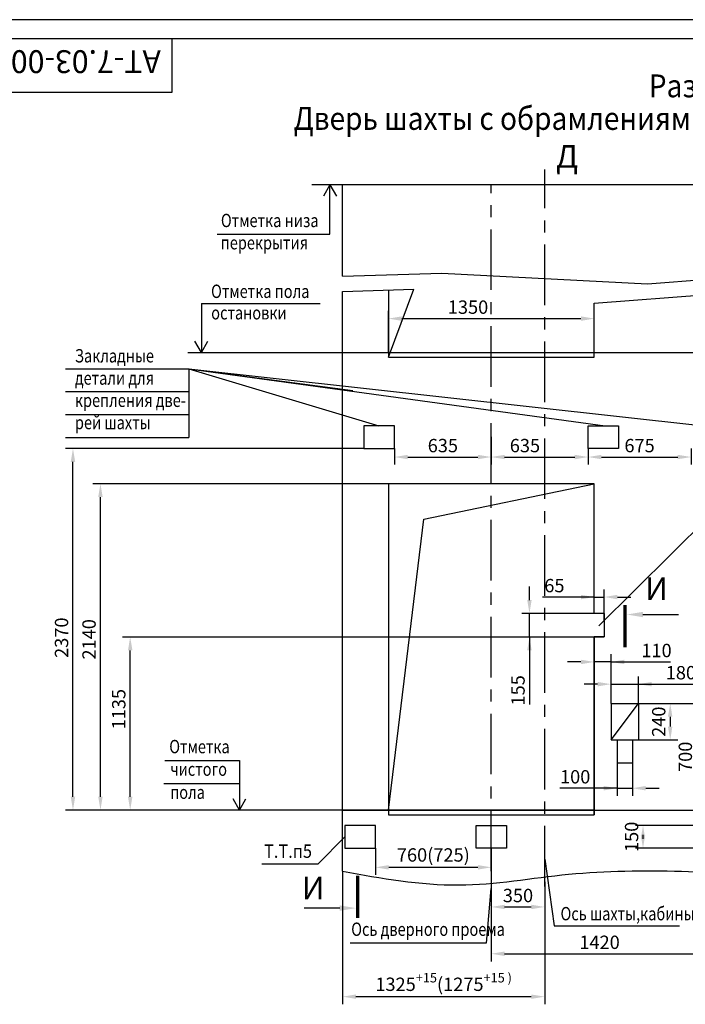
# Model space of a CAD drawing. Extents: x 0 to 1782, y 0 to 420.
# Drawn here: x 1238 to 1413, y 162 to 420 of the extents above; entities that cross this region are included whole.
import ezdxf
from ezdxf.enums import TextEntityAlignment as Align

# ---------------------------------------------------------------- set-up
doc = ezdxf.new("R2010")
doc.units = 0
doc.header["$LTSCALE"] = 0.5
doc.header["$MEASUREMENT"] = 0
doc.linetypes.add('CENTER', pattern=[50.8, 31.75, -6.35, 6.35, -6.35])
doc.layers.get('0').update_dxf_attribs({"linetype": 'CONTINUOUS'})
doc.layers.get('DEFPOINTS').update_dxf_attribs({"linetype": 'CONTINUOUS'})
for name, color, linetype in [('1', 8, 'CONTINUOUS'), ('ASM', 7, 'CONTINUOUS'), ('BORDER', 7, 'CONTINUOUS')]:
    doc.layers.add(name, color=color, linetype=linetype)
doc.layers.add('ЕСКД_РАЗМЕРЫ', color=152, linetype='CONTINUOUS', lineweight=25)
doc.styles.add('GOST', font='GOST_A (SAPR LM)_0.ttf')
doc.styles.get("Standard").update_dxf_attribs({"font": 'GOST_A (SAPR LM).ttf', "width": 0.9})
doc.dimstyles.get("Standard").update_dxf_attribs({"dimtxt": 3.5, "dimasz": 3.5, "dimexe": 2, "dimexo": 0, "dimgap": 1.25, "dimtad": 1, "dimdec": 3, "dimlfac": 20, "dimdsep": 46, "dimtxsty": 'GOST', "dimcen": 3.5, "dimclrd": 3, "dimclre": 1, "dimclrt": 3, "dimadec": 0, "dimazin": 0, "dimtfac": 1, "dimtdec": 3, "dimtmove": 0, "dimatfit": 0, "dimfxl": 1, "dimtolj": 1, "dimarcsym": 0})

# ---------------------------------------------------------------- blocks, each defined once
blk = doc.blocks.new('A2_G_2')
at = {"color": 7, "linetype": 'Continuous'}
for p, q in [((90, 401), (90, 415)), ((20, 401), (90, 401))]:
    blk.add_line(p, q, dxfattribs=at)
at = {"layer": 'BORDER', "color": 1, "linetype": 'Continuous'}
blk.add_line((594, 420), (0, 420), dxfattribs=at)
at = {"layer": 'BORDER', "color": 8, "linetype": 'Continuous'}
blk.add_line((589, 415), (20, 415), dxfattribs=at)
at = {"color": 5, "linetype": 'Continuous', "style": 'GOST', "width": 2.018018}
blk.add_attdef('NOMER_V', text='', height=6, rotation=180, dxfattribs=at).set_placement((87, 412), (23, 412), align=Align.FIT)
at = {"color": 3, "linetype": 'Continuous', "style": 'GOST'}
blk.add_attdef('LIST', text='', height=3.5, dxfattribs=at).set_placement((584.44, 6.99), align=Align.CENTER)
at = {"layer": 'ASM', "color": 5, "linetype": 'Continuous', "style": 'GOST'}
blk.add_attdef('NOMER_N', text='', height=6, dxfattribs=at).set_placement((524, 9), align=Align.CENTER)
blk = doc.blocks.new('*D357')
at = {"layer": 'DEFPOINTS', "color": 0, "linetype": 'Continuous'}
for p in [(1331.28, 202.74), (1361.68, 202.74), (1331.28, 197.74)]:
    blk.add_point(p, dxfattribs=at)
at = {"layer": 'ЕСКД_РАЗМЕРЫ', "color": 1, "lineweight": -2}
for p, q in [((1331.28, 202.74), (1331.28, 195.74)), ((1361.68, 202.74), (1361.68, 195.74))]:
    blk.add_line(p, q, dxfattribs=at)
at = {"layer": 'ЕСКД_РАЗМЕРЫ', "color": 3, "lineweight": -2}
blk.add_line((1358.18, 197.74), (1334.78, 197.74), dxfattribs=at)
at = {"layer": 'ЕСКД_РАЗМЕРЫ', "color": 3, "linetype": 'Continuous'}
for points in [[(1334.78, 198.33), (1334.78, 197.16), (1331.28, 197.74)], [(1358.18, 197.16), (1358.18, 198.33), (1361.68, 197.74)]]:
    blk.add_solid(points, dxfattribs=at)
at = {"layer": 'ЕСКД_РАЗМЕРЫ', "color": 3, "linetype": 'Continuous', "insert": (1346.48, 200.99), "char_height": 3.5, "attachment_point": 5, "style": 'GOST'}
blk.add_mtext('\\A1;760(725)', dxfattribs=at)
blk = doc.blocks.new('*D358')
at = {"layer": 'DEFPOINTS', "color": 0, "linetype": 'Continuous'}
for p in [(1418.48, 202.74), (1361.68, 197.08), (1418.48, 175.09)]:
    blk.add_point(p, dxfattribs=at)
at = {"layer": 'ЕСКД_РАЗМЕРЫ', "color": 1, "lineweight": -2}
for p, q in [((1418.48, 202.74), (1418.48, 173.09)), ((1361.68, 197.08), (1361.68, 173.09))]:
    blk.add_line(p, q, dxfattribs=at)
at = {"layer": 'ЕСКД_РАЗМЕРЫ', "color": 3, "lineweight": -2}
blk.add_line((1365.18, 175.09), (1414.98, 175.09), dxfattribs=at)
at = {"layer": 'ЕСКД_РАЗМЕРЫ', "color": 3, "linetype": 'Continuous'}
for points in [[(1365.18, 175.67), (1365.18, 174.5), (1361.68, 175.09)], [(1414.98, 174.5), (1414.98, 175.67), (1418.48, 175.09)]]:
    blk.add_solid(points, dxfattribs=at)
at = {"layer": 'ЕСКД_РАЗМЕРЫ', "color": 3, "linetype": 'Continuous', "insert": (1390.08, 178.09), "char_height": 3.5, "attachment_point": 5, "style": 'GOST'}
blk.add_mtext('\\A1;1420', dxfattribs=at)
blk = doc.blocks.new('*D364')
at = {"layer": 'DEFPOINTS', "color": 0, "linetype": 'Continuous'}
for p in [(1400.28, 245.77), (1393.08, 240.74), (1400.28, 240.74)]:
    blk.add_point(p, dxfattribs=at)
at = {"layer": 'ЕСКД_РАЗМЕРЫ', "color": 3, "lineweight": -2}
for p, q in [((1389.58, 245.77), (1386.08, 245.77)), ((1393.08, 245.77), (1400.28, 245.77)), ((1400.28, 245.77), (1415.41, 245.77)), ((1403.78, 245.77), (1407.28, 245.77))]:
    blk.add_line(p, q, dxfattribs=at)
at = {"layer": 'ЕСКД_РАЗМЕРЫ', "color": 1, "lineweight": -2}
for p, q in [((1393.08, 240.74), (1393.08, 247.77)), ((1400.28, 240.74), (1400.28, 247.77))]:
    blk.add_line(p, q, dxfattribs=at)
at = {"layer": 'ЕСКД_РАЗМЕРЫ', "color": 3, "linetype": 'Continuous'}
for points in [[(1389.58, 245.19), (1389.58, 246.36), (1393.08, 245.77)], [(1403.78, 246.36), (1403.78, 245.19), (1400.28, 245.77)]]:
    blk.add_solid(points, dxfattribs=at)
at = {"layer": 'ЕСКД_РАЗМЕРЫ', "color": 3, "linetype": 'Continuous', "insert": (1411.41, 248.78), "char_height": 3.5, "attachment_point": 5, "style": 'GOST'}
blk.add_mtext('\\A1;180', dxfattribs=at)
blk = doc.blocks.new('*D365')
at = {"layer": 'DEFPOINTS', "color": 0, "linetype": 'Continuous'}
for p in [(1388.68, 251.6), (1388.68, 240.86), (1393.08, 240.74)]:
    blk.add_point(p, dxfattribs=at)
at = {"layer": 'ЕСКД_РАЗМЕРЫ', "color": 1, "lineweight": -2}
for p, q in [((1388.68, 240.86), (1388.68, 253.6)), ((1393.08, 240.74), (1393.08, 253.6))]:
    blk.add_line(p, q, dxfattribs=at)
at = {"layer": 'ЕСКД_РАЗМЕРЫ', "color": 3, "lineweight": -2}
for p, q in [((1385.18, 251.6), (1381.68, 251.6)), ((1393.08, 251.6), (1388.68, 251.6)), ((1393.08, 251.6), (1408.65, 251.6)), ((1396.58, 251.6), (1400.08, 251.6))]:
    blk.add_line(p, q, dxfattribs=at)
at = {"layer": 'ЕСКД_РАЗМЕРЫ', "color": 3, "linetype": 'Continuous'}
for points in [[(1385.18, 251.01), (1385.18, 252.18), (1388.68, 251.6)], [(1396.58, 252.18), (1396.58, 251.01), (1393.08, 251.6)]]:
    blk.add_solid(points, dxfattribs=at)
at = {"layer": 'ЕСКД_РАЗМЕРЫ', "color": 3, "linetype": 'Continuous', "insert": (1405.02, 254.6), "char_height": 3.5, "attachment_point": 5, "style": 'GOST'}
blk.add_mtext('\\A1;110', dxfattribs=at)
blk = doc.blocks.new('*D366')
at = {"layer": 'DEFPOINTS', "color": 0, "linetype": 'Continuous'}
for p in [(1400.28, 240.74), (1400.28, 231.14), (1408.61, 231.14)]:
    blk.add_point(p, dxfattribs=at)
at = {"layer": 'ЕСКД_РАЗМЕРЫ', "color": 1, "lineweight": -2}
for p, q in [((1400.28, 240.74), (1410.61, 240.74)), ((1400.28, 231.14), (1410.61, 231.14))]:
    blk.add_line(p, q, dxfattribs=at)
at = {"layer": 'ЕСКД_РАЗМЕРЫ', "color": 3, "lineweight": -2}
blk.add_line((1408.61, 237.24), (1408.61, 234.64), dxfattribs=at)
at = {"layer": 'ЕСКД_РАЗМЕРЫ', "color": 3, "linetype": 'Continuous'}
for points in [[(1409.19, 237.24), (1408.02, 237.24), (1408.61, 240.74)], [(1408.02, 234.64), (1409.19, 234.64), (1408.61, 231.14)]]:
    blk.add_solid(points, dxfattribs=at)
at = {"layer": 'ЕСКД_РАЗМЕРЫ', "color": 3, "linetype": 'Continuous', "insert": (1405.6, 235.93), "char_height": 3.5, "attachment_point": 5, "rotation": 90, "style": 'GOST'}
blk.add_mtext('\\A1;240', dxfattribs=at)
blk = doc.blocks.new('*D367')
at = {"layer": 'DEFPOINTS', "color": 0, "linetype": 'Continuous'}
for p in [(1400.28, 240.74), (1415.58, 240.74), (1376.65, 212.74)]:
    blk.add_point(p, dxfattribs=at)
at = {"layer": 'ЕСКД_РАЗМЕРЫ', "color": 1, "lineweight": -2}
for p, q in [((1400.28, 240.74), (1417.58, 240.74)), ((1376.65, 212.74), (1417.58, 212.74))]:
    blk.add_line(p, q, dxfattribs=at)
at = {"layer": 'ЕСКД_РАЗМЕРЫ', "color": 3, "lineweight": -2}
blk.add_line((1415.58, 216.24), (1415.58, 237.24), dxfattribs=at)
at = {"layer": 'ЕСКД_РАЗМЕРЫ', "color": 3, "linetype": 'Continuous'}
for points in [[(1416.16, 237.24), (1414.99, 237.24), (1415.58, 240.74)], [(1414.99, 216.24), (1416.16, 216.24), (1415.58, 212.74)]]:
    blk.add_solid(points, dxfattribs=at)
at = {"layer": 'ЕСКД_РАЗМЕРЫ', "color": 3, "linetype": 'Continuous', "insert": (1412.58, 226.73), "char_height": 3.5, "attachment_point": 5, "rotation": 90, "style": 'GOST'}
blk.add_mtext('\\A1;700', dxfattribs=at)
blk = doc.blocks.new('*D369')
at = {"layer": 'DEFPOINTS', "color": 0, "linetype": 'Continuous'}
for p in [(1418.48, 208.74), (1401.48, 202.74), (1418.48, 202.74)]:
    blk.add_point(p, dxfattribs=at)
at = {"layer": 'ЕСКД_РАЗМЕРЫ', "color": 1, "lineweight": -2}
for p, q in [((1418.48, 208.74), (1399.48, 208.74)), ((1418.48, 202.74), (1399.48, 202.74))]:
    blk.add_line(p, q, dxfattribs=at)
at = {"layer": 'ЕСКД_РАЗМЕРЫ', "color": 3, "lineweight": -2}
blk.add_line((1401.48, 205.24), (1401.48, 206.24), dxfattribs=at)
at = {"layer": 'ЕСКД_РАЗМЕРЫ', "color": 3, "linetype": 'Continuous'}
for points in [[(1402.06, 205.24), (1400.89, 205.24), (1401.48, 208.74)], [(1400.89, 206.24), (1402.06, 206.24), (1401.48, 202.74)]]:
    blk.add_solid(points, dxfattribs=at)
at = {"layer": 'ЕСКД_РАЗМЕРЫ', "color": 3, "linetype": 'Continuous', "insert": (1398.48, 205.74), "char_height": 3.5, "attachment_point": 5, "rotation": 90, "style": 'GOST'}
blk.add_mtext('\\A1;150', dxfattribs=at)
blk = doc.blocks.new('*D374')
at = {"layer": 'DEFPOINTS', "color": 0, "linetype": 'Continuous'}
for p in [(1361.68, 197.74), (1375.68, 193.94), (1375.68, 187.36)]:
    blk.add_point(p, dxfattribs=at)
at = {"layer": 'ЕСКД_РАЗМЕРЫ', "color": 1, "lineweight": -2}
for p, q in [((1361.68, 197.74), (1361.68, 185.36)), ((1375.68, 193.94), (1375.68, 185.36))]:
    blk.add_line(p, q, dxfattribs=at)
at = {"layer": 'ЕСКД_РАЗМЕРЫ', "color": 3, "lineweight": -2}
blk.add_line((1365.18, 187.36), (1372.18, 187.36), dxfattribs=at)
at = {"layer": 'ЕСКД_РАЗМЕРЫ', "color": 3, "linetype": 'Continuous'}
for points in [[(1365.18, 187.94), (1365.18, 186.78), (1361.68, 187.36)], [(1372.18, 186.78), (1372.18, 187.94), (1375.68, 187.36)]]:
    blk.add_solid(points, dxfattribs=at)
at = {"layer": 'ЕСКД_РАЗМЕРЫ', "color": 3, "linetype": 'Continuous', "insert": (1368.68, 190.36), "char_height": 3.5, "attachment_point": 5, "style": 'GOST'}
blk.add_mtext('\\A1;350', dxfattribs=at)
blk = doc.blocks.new('*D375')
at = {"layer": 'DEFPOINTS', "color": 0, "linetype": 'Continuous'}
for p in [(1322.68, 196.74), (1375.68, 187.36), (1322.68, 163.83)]:
    blk.add_point(p, dxfattribs=at)
at = {"layer": 'ЕСКД_РАЗМЕРЫ', "color": 1, "lineweight": -2}
for p, q in [((1322.68, 196.74), (1322.68, 161.83)), ((1375.68, 187.36), (1375.68, 161.83))]:
    blk.add_line(p, q, dxfattribs=at)
at = {"layer": 'ЕСКД_РАЗМЕРЫ', "color": 3, "lineweight": -2}
blk.add_line((1372.18, 163.83), (1326.18, 163.83), dxfattribs=at)
at = {"layer": 'ЕСКД_РАЗМЕРЫ', "color": 3, "linetype": 'Continuous'}
for points in [[(1326.18, 164.41), (1326.18, 163.25), (1322.68, 163.83)], [(1372.18, 163.25), (1372.18, 164.41), (1375.68, 163.83)]]:
    blk.add_solid(points, dxfattribs=at)
at = {"layer": 'ЕСКД_РАЗМЕРЫ', "color": 3, "linetype": 'Continuous', "insert": (1349.18, 167.08), "char_height": 3.5, "attachment_point": 5, "style": 'GOST'}
blk.add_mtext('\\A1;\\A1;1325{\\H0.7x;\\S+15^ ;}\\A1;(1275{\\H0.7x;\\S+15 )^ ;}', dxfattribs=at)
blk = doc.blocks.new('*D377')
at = {"layer": 'DEFPOINTS', "color": 0, "linetype": 'Continuous'}
for p in [(1361.68, 310.61), (1336.28, 307.54), (1361.68, 305.33)]:
    blk.add_point(p, dxfattribs=at)
at = {"layer": 'ЕСКД_РАЗМЕРЫ', "color": 1, "lineweight": -2}
for p, q in [((1361.68, 310.61), (1361.68, 303.33)), ((1336.28, 307.54), (1336.28, 303.33))]:
    blk.add_line(p, q, dxfattribs=at)
at = {"layer": 'ЕСКД_РАЗМЕРЫ', "color": 3, "lineweight": -2}
blk.add_line((1339.78, 305.33), (1358.18, 305.33), dxfattribs=at)
at = {"layer": 'ЕСКД_РАЗМЕРЫ', "color": 3, "linetype": 'Continuous'}
for points in [[(1339.78, 305.91), (1339.78, 304.75), (1336.28, 305.33)], [(1358.18, 304.75), (1358.18, 305.91), (1361.68, 305.33)]]:
    blk.add_solid(points, dxfattribs=at)
at = {"layer": 'ЕСКД_РАЗМЕРЫ', "color": 3, "linetype": 'Continuous', "insert": (1348.98, 308.33), "char_height": 3.5, "attachment_point": 5, "style": 'GOST'}
blk.add_mtext('\\A1;635', dxfattribs=at)
blk = doc.blocks.new('*D378')
at = {"layer": 'DEFPOINTS', "color": 0, "linetype": 'Continuous'}
for p in [(1361.68, 310.61), (1387.08, 307.54), (1387.08, 305.33)]:
    blk.add_point(p, dxfattribs=at)
at = {"layer": 'ЕСКД_РАЗМЕРЫ', "color": 1, "lineweight": -2}
for p, q in [((1361.68, 310.61), (1361.68, 303.33)), ((1387.08, 307.54), (1387.08, 303.33))]:
    blk.add_line(p, q, dxfattribs=at)
at = {"layer": 'ЕСКД_РАЗМЕРЫ', "color": 3, "lineweight": -2}
blk.add_line((1365.18, 305.33), (1383.58, 305.33), dxfattribs=at)
at = {"layer": 'ЕСКД_РАЗМЕРЫ', "color": 3, "linetype": 'Continuous'}
for points in [[(1365.18, 305.91), (1365.18, 304.75), (1361.68, 305.33)], [(1383.58, 304.75), (1383.58, 305.91), (1387.08, 305.33)]]:
    blk.add_solid(points, dxfattribs=at)
at = {"layer": 'ЕСКД_РАЗМЕРЫ', "color": 3, "linetype": 'Continuous', "insert": (1370.51, 308.33), "char_height": 3.5, "attachment_point": 5, "style": 'GOST'}
blk.add_mtext('\\A1;635', dxfattribs=at)
blk = doc.blocks.new('*D379')
at = {"layer": 'DEFPOINTS', "color": 0, "linetype": 'Continuous'}
for p in [(1387.08, 307.54), (1414.08, 307.54), (1414.08, 305.33)]:
    blk.add_point(p, dxfattribs=at)
at = {"layer": 'ЕСКД_РАЗМЕРЫ', "color": 1, "lineweight": -2}
for p, q in [((1387.08, 307.54), (1387.08, 303.33)), ((1414.08, 307.54), (1414.08, 303.33))]:
    blk.add_line(p, q, dxfattribs=at)
at = {"layer": 'ЕСКД_РАЗМЕРЫ', "color": 3, "lineweight": -2}
blk.add_line((1390.58, 305.33), (1410.58, 305.33), dxfattribs=at)
at = {"layer": 'ЕСКД_РАЗМЕРЫ', "color": 3, "linetype": 'Continuous'}
for points in [[(1390.58, 305.91), (1390.58, 304.75), (1387.08, 305.33)], [(1410.58, 304.75), (1410.58, 305.91), (1414.08, 305.33)]]:
    blk.add_solid(points, dxfattribs=at)
at = {"layer": 'ЕСКД_РАЗМЕРЫ', "color": 3, "linetype": 'Continuous', "insert": (1400.58, 308.33), "char_height": 3.5, "attachment_point": 5, "style": 'GOST'}
blk.add_mtext('\\A1;675', dxfattribs=at)
blk = doc.blocks.new('*D380')
at = {"layer": 'DEFPOINTS', "color": 0, "linetype": 'Continuous'}
for p in [(1251.95, 307.54), (1328.28, 307.54), (1322.68, 212.74)]:
    blk.add_point(p, dxfattribs=at)
at = {"layer": 'ЕСКД_РАЗМЕРЫ', "color": 1, "lineweight": -2}
for p, q in [((1328.28, 307.54), (1249.95, 307.54)), ((1322.68, 212.74), (1249.95, 212.74))]:
    blk.add_line(p, q, dxfattribs=at)
at = {"layer": 'ЕСКД_РАЗМЕРЫ', "color": 3, "lineweight": -2}
blk.add_line((1251.95, 216.24), (1251.95, 304.04), dxfattribs=at)
at = {"layer": 'ЕСКД_РАЗМЕРЫ', "color": 3, "linetype": 'Continuous'}
for points in [[(1252.54, 304.04), (1251.37, 304.04), (1251.95, 307.54)], [(1251.37, 216.24), (1252.54, 216.24), (1251.95, 212.74)]]:
    blk.add_solid(points, dxfattribs=at)
at = {"layer": 'ЕСКД_РАЗМЕРЫ', "color": 3, "linetype": 'Continuous', "insert": (1248.95, 257.96), "char_height": 3.5, "attachment_point": 5, "rotation": 90, "style": 'GOST'}
blk.add_mtext('\\A1;2370', dxfattribs=at)
blk = doc.blocks.new('*D381')
at = {"layer": 'DEFPOINTS', "color": 0, "linetype": 'Continuous'}
for p in [(1259.16, 298.34), (1388.68, 298.34), (1388.68, 212.74)]:
    blk.add_point(p, dxfattribs=at)
at = {"layer": 'ЕСКД_РАЗМЕРЫ', "color": 1, "lineweight": -2}
for p, q in [((1388.68, 298.34), (1257.16, 298.34)), ((1388.68, 212.74), (1257.16, 212.74))]:
    blk.add_line(p, q, dxfattribs=at)
at = {"layer": 'ЕСКД_РАЗМЕРЫ', "color": 3, "lineweight": -2}
blk.add_line((1259.16, 216.24), (1259.16, 294.84), dxfattribs=at)
at = {"layer": 'ЕСКД_РАЗМЕРЫ', "color": 3, "linetype": 'Continuous'}
for points in [[(1259.74, 294.84), (1258.58, 294.84), (1259.16, 298.34)], [(1258.58, 216.24), (1259.74, 216.24), (1259.16, 212.74)]]:
    blk.add_solid(points, dxfattribs=at)
at = {"layer": 'ЕСКД_РАЗМЕРЫ', "color": 3, "linetype": 'Continuous', "insert": (1256.16, 257.53), "char_height": 3.5, "attachment_point": 5, "rotation": 90, "style": 'GOST'}
blk.add_mtext('\\A1;2140', dxfattribs=at)
blk = doc.blocks.new('*D382')
at = {"layer": 'DEFPOINTS', "color": 0, "linetype": 'Continuous'}
for p in [(1388.68, 341.62), (1334.68, 332.74), (1388.68, 332.74)]:
    blk.add_point(p, dxfattribs=at)
at = {"layer": 'ЕСКД_РАЗМЕРЫ', "color": 1, "lineweight": -2}
for p, q in [((1334.68, 332.74), (1334.68, 343.62)), ((1388.68, 332.74), (1388.68, 343.62))]:
    blk.add_line(p, q, dxfattribs=at)
at = {"layer": 'ЕСКД_РАЗМЕРЫ', "color": 3, "lineweight": -2}
blk.add_line((1338.18, 341.62), (1385.18, 341.62), dxfattribs=at)
at = {"layer": 'ЕСКД_РАЗМЕРЫ', "color": 3, "linetype": 'Continuous'}
for points in [[(1338.18, 342.21), (1338.18, 341.04), (1334.68, 341.62)], [(1385.18, 341.04), (1385.18, 342.21), (1388.68, 341.62)]]:
    blk.add_solid(points, dxfattribs=at)
at = {"layer": 'ЕСКД_РАЗМЕРЫ', "color": 3, "linetype": 'Continuous', "insert": (1355.58, 344.63), "char_height": 3.5, "attachment_point": 5, "style": 'GOST'}
blk.add_mtext('\\A1;1350', dxfattribs=at)
blk = doc.blocks.new('*D384')
at = {"layer": 'DEFPOINTS', "color": 0, "linetype": 'Continuous'}
for p in [(1266.96, 258.14), (1388.68, 258.14), (1322.68, 212.74)]:
    blk.add_point(p, dxfattribs=at)
at = {"layer": 'ЕСКД_РАЗМЕРЫ', "color": 1, "lineweight": -2}
for p, q in [((1388.68, 258.14), (1264.96, 258.14)), ((1322.68, 212.74), (1264.96, 212.74))]:
    blk.add_line(p, q, dxfattribs=at)
at = {"layer": 'ЕСКД_РАЗМЕРЫ', "color": 3, "lineweight": -2}
blk.add_line((1266.96, 216.24), (1266.96, 254.64), dxfattribs=at)
at = {"layer": 'ЕСКД_РАЗМЕРЫ', "color": 3, "linetype": 'Continuous'}
for points in [[(1267.55, 254.64), (1266.38, 254.64), (1266.96, 258.14)], [(1266.38, 216.24), (1267.55, 216.24), (1266.96, 212.74)]]:
    blk.add_solid(points, dxfattribs=at)
at = {"layer": 'ЕСКД_РАЗМЕРЫ', "color": 3, "linetype": 'Continuous', "insert": (1263.96, 239.21), "char_height": 3.5, "attachment_point": 5, "rotation": 90, "style": 'GOST'}
blk.add_mtext('\\A1;1135', dxfattribs=at)
blk = doc.blocks.new('*D385')
at = {"layer": 'DEFPOINTS', "color": 0, "linetype": 'Continuous'}
for p in [(1371.69, 264.34), (1391.28, 264.34), (1391.28, 258.14)]:
    blk.add_point(p, dxfattribs=at)
at = {"layer": 'ЕСКД_РАЗМЕРЫ', "color": 3, "lineweight": -2}
for p, q in [((1371.69, 267.84), (1371.69, 271.34)), ((1371.69, 258.14), (1371.69, 264.34)), ((1371.69, 258.14), (1371.69, 240.41)), ((1371.69, 254.64), (1371.69, 251.14))]:
    blk.add_line(p, q, dxfattribs=at)
at = {"layer": 'ЕСКД_РАЗМЕРЫ', "color": 1, "lineweight": -2}
for p, q in [((1391.28, 264.34), (1369.69, 264.34)), ((1391.28, 258.14), (1369.69, 258.14))]:
    blk.add_line(p, q, dxfattribs=at)
at = {"layer": 'ЕСКД_РАЗМЕРЫ', "color": 3, "linetype": 'Continuous'}
for points in [[(1371.11, 267.84), (1372.27, 267.84), (1371.69, 264.34)], [(1372.27, 254.64), (1371.11, 254.64), (1371.69, 258.14)]]:
    blk.add_solid(points, dxfattribs=at)
at = {"layer": 'ЕСКД_РАЗМЕРЫ', "color": 3, "linetype": 'Continuous', "insert": (1368.69, 244.16), "char_height": 3.5, "attachment_point": 5, "rotation": 90, "style": 'GOST'}
blk.add_mtext('\\A1;155', dxfattribs=at)
blk = doc.blocks.new('26')
blk.add_line((5.544582, -0.001091), (16.544582, -0.001091))
at = {"color": 1, "const_width": 1}
blk.add_lwpolyline([(-0.019417, -2.924179), (-0.019417, 10.075821)], dxfattribs=at)
blk.add_solid([(5.544582, -0.834424), (5.544582, 0.832243), (0.544582, -0.001091)])
blk = doc.blocks.new('25')
blk.add_line((5.5, 0), (16.5, 0))
at = {"color": 1, "const_width": 1}
blk.add_lwpolyline([(0, 3), (0, -10)], dxfattribs=at)
blk.add_solid([(5.5, -0.833333), (5.5, 0.833333), (0.5, 0)])
blk = doc.blocks.new('*D390')
at = {"layer": 'DEFPOINTS', "color": 0, "linetype": 'Continuous'}
for p in [(1394.68, 225.14), (1398.68, 225.14), (1398.68, 218.49)]:
    blk.add_point(p, dxfattribs=at)
at = {"layer": 'ЕСКД_РАЗМЕРЫ', "color": 1, "lineweight": -2}
for p, q in [((1394.68, 225.14), (1394.68, 216.49)), ((1398.68, 225.14), (1398.68, 216.49))]:
    blk.add_line(p, q, dxfattribs=at)
at = {"layer": 'ЕСКД_РАЗМЕРЫ', "color": 3, "lineweight": -2}
for p, q in [((1394.68, 218.49), (1379.68, 218.49)), ((1391.18, 218.49), (1387.68, 218.49)), ((1394.68, 218.49), (1398.68, 218.49)), ((1402.18, 218.49), (1405.68, 218.49))]:
    blk.add_line(p, q, dxfattribs=at)
at = {"layer": 'ЕСКД_РАЗМЕРЫ', "color": 3, "linetype": 'Continuous'}
for points in [[(1391.18, 217.91), (1391.18, 219.07), (1394.68, 218.49)], [(1402.18, 219.07), (1402.18, 217.91), (1398.68, 218.49)]]:
    blk.add_solid(points, dxfattribs=at)
at = {"layer": 'ЕСКД_РАЗМЕРЫ', "color": 3, "linetype": 'Continuous', "insert": (1383.68, 221.49), "char_height": 3.5, "attachment_point": 5, "style": 'GOST'}
blk.add_mtext('\\A1;100', dxfattribs=at)
blk = doc.blocks.new('*D400')
at = {"layer": 'DEFPOINTS', "color": 0, "linetype": 'Continuous'}
for p in [(1391.28, 268.62), (1388.68, 264.34), (1391.28, 262.34)]:
    blk.add_point(p, dxfattribs=at)
at = {"layer": 'ЕСКД_РАЗМЕРЫ', "color": 3, "lineweight": -2}
for p, q in [((1388.68, 268.62), (1375.11, 268.62)), ((1385.18, 268.62), (1381.68, 268.62)), ((1388.68, 268.62), (1391.28, 268.62)), ((1394.78, 268.62), (1398.28, 268.62))]:
    blk.add_line(p, q, dxfattribs=at)
at = {"layer": 'ЕСКД_РАЗМЕРЫ', "color": 1, "lineweight": -2}
for p, q in [((1388.68, 264.34), (1388.68, 270.62)), ((1391.28, 262.34), (1391.28, 270.62))]:
    blk.add_line(p, q, dxfattribs=at)
at = {"layer": 'ЕСКД_РАЗМЕРЫ', "color": 3, "linetype": 'Continuous'}
for points in [[(1385.18, 268.03), (1385.18, 269.2), (1388.68, 268.62)], [(1394.78, 269.2), (1394.78, 268.03), (1391.28, 268.62)]]:
    blk.add_solid(points, dxfattribs=at)
at = {"layer": 'ЕСКД_РАЗМЕРЫ', "color": 3, "linetype": 'Continuous', "insert": (1378.23, 271.62), "char_height": 3.5, "attachment_point": 5, "style": 'GOST'}
blk.add_mtext('\\A1;65', dxfattribs=at)

msp = doc.modelspace()

# ---------------------------------------------------------------- linework, layer by layer
at = {"layer": '1', "color": 4, "linetype": 'CENTER'}
for p, q in [((1375.6824805, 192.7442494), (1375.6824805, 380.7442494)), ((1361.6824805, 196.7442494), (1361.6824805, 376.7442494))]:
    msp.add_line(p, q, dxfattribs=at)
at = {"layer": '1', "color": 0}
for p, q in [((1314.5829115, 376.7442494), (1670.6824805, 376.7442494)), ((1322.6824805, 352.7442494), (1322.6824805, 376.7442494)), ((1322.6824805, 196.7442494), (1322.6824805, 348.7442494)), ((1334.6824805, 349.1134804), (1334.6824805, 331.5442494)), ((1388.6824805, 331.5442494), (1388.6824805, 345.6673264)), ((1388.6824805, 331.5442494), (1388.6824805, 334.3442494)), ((1282.0550515, 332.7442494), (1670.6824805, 332.7442494)), ((1334.6824805, 331.5442494), (1388.6824805, 331.5442494)), ((1336.2824805, 313.5442494), (1328.2824805, 313.5442494)), ((1328.2824805, 313.5442494), (1328.2824805, 307.5442494)), ((1336.2824805, 307.5442494), (1336.2824805, 313.5442494)), ((1387.0824805, 307.5442494), (1387.0824805, 313.5442494)), ((1387.0824805, 313.5442494), (1395.0824805, 313.5442494)), ((1395.0824805, 313.5442494), (1395.0824805, 307.5442494)), ((1328.2824805, 307.5442494), (1336.2824805, 307.5442494)), ((1395.0824805, 307.5442494), (1387.0824805, 307.5442494)), ((1388.6824805, 298.3442494), (1334.6824805, 298.3442494)), ((1334.6824805, 298.3442494), (1334.6824805, 211.5442494)), ((1388.6824805, 264.3442494), (1388.6824805, 298.3442494)), ((1391.2824805, 264.3442494), (1388.6824805, 264.3442494)), ((1391.2824805, 264.3442494), (1391.2824805, 258.1442494)), ((1388.6824805, 214.3442494), (1388.6824805, 258.1442494)), ((1391.2824805, 258.1442494), (1388.6824805, 258.1442494)), ((1388.6824805, 258.1442494), (1388.6824805, 214.3442494)), ((1393.0824805, 231.1442494), (1400.2824805, 240.7442494)), ((1393.0824805, 240.7442494), (1400.2824805, 240.7442494)), ((1393.0824805, 240.7442494), (1393.0824805, 231.1442494)), ((1400.2824805, 240.7442494), (1400.2824805, 231.1442494)), ((1393.0824805, 231.1442494), (1400.2824805, 231.1442494)), ((1394.6824805, 231.1442494), (1394.6824805, 225.1442494)), ((1398.6824805, 231.1442494), (1398.6824805, 225.1442494)), ((1394.6824805, 225.1442494), (1398.6824805, 225.1442494)), ((1388.6824805, 211.5442494), (1388.6824805, 214.3442494)), ((1388.6824805, 214.3442494), (1388.6824805, 211.5442494)), ((1322.6824805, 212.7442494), (1670.6824805, 212.7442494)), ((1334.6824805, 211.5442494), (1388.6824805, 211.5442494)), ((1331.2824805, 208.7442494), (1323.2824805, 208.7442494)), ((1323.2824805, 208.7442494), (1323.2824805, 202.7442494)), ((1331.2824805, 202.7442494), (1331.2824805, 208.7442494)), ((1357.6824805, 202.7442494), (1357.6824805, 208.7442494)), ((1357.6824805, 208.7442494), (1365.6824805, 208.7442494)), ((1365.6824805, 208.7442494), (1365.6824805, 202.7442494)), ((1323.2824805, 202.7442494), (1331.2824805, 202.7442494)), ((1365.6824805, 202.7442494), (1357.6824805, 202.7442494))]:
    msp.add_line(p, q, dxfattribs=at)
at = {"layer": '1', "color": 3}
for p, q in [((1319.3578305, 376.7335554), (1317.6783645, 373.7335554)), ((1319.3578305, 363.7335554), (1319.3578305, 376.7335554)), ((1319.3578305, 376.7335554), (1321.0372975, 373.7335554)), ((1289.8024415, 363.7335554), (1319.3578305, 363.7335554)), ((1285.6261535, 345.5941384), (1285.6261535, 332.7442494)), ((1285.6261535, 345.5941384), (1316.8156405, 345.5941384)), ((1285.6261535, 332.7442494), (1283.9466875, 335.7442494)), ((1285.6261535, 332.7442494), (1287.3056195, 335.7442494)), ((1249.959795, 328.4916839), (1282.352913, 328.4916839)), ((1282.352913, 328.4916839), (1282.352913, 310.4916839)), ((1282.352913, 328.4916839), (1332.1982185, 313.4958634)), ((1282.352913, 328.4916839), (1391.5840475, 313.5442494)), ((1282.352913, 328.4916839), (1417.4093615, 313.5442494)), ((1282.352913, 328.4916839), (1325.3560965, 322.7442494)), ((1249.959795, 322.4916839), (1282.352913, 322.4916839)), ((1249.959795, 316.4916839), (1282.352913, 316.4916839)), ((1249.959795, 310.4916839), (1282.352913, 310.4916839)), ((1389.8571305, 261.0719848), (1420.8611202, 291.7560864)), ((1276.0263511, 225.7456054), (1295.6104991, 225.7456054)), ((1295.6104991, 225.7456054), (1295.6104991, 212.7456054)), ((1275.8285321, 219.7456054), (1295.6104991, 219.7456054)), ((1295.6104991, 212.7456054), (1293.9310321, 215.7456054)), ((1295.6104991, 212.7456054), (1297.2899651, 215.7456054)), ((1323.2824805, 205.7442494), (1316.1379645, 198.5871019)), ((1375.7486545, 199.9164974), (1378.1469201, 182.3988295)), ((1316.1379645, 198.5871019), (1301.4924035, 198.5871019)), ((1361.5963405, 192.1593404), (1360.2981467, 177.8891214)), ((1378.1469201, 182.3988295), (1411.0629195, 182.3988295)), ((1360.2981467, 177.8891214), (1324.6426635, 177.8891214))]:
    msp.add_line(p, q, dxfattribs=at)
at = {"layer": '1', "color": 1}
for p, q in [((1322.6824805, 352.7442494), (1348.6824805, 353.5442494)), ((1348.6824805, 353.5442494), (1402.6824805, 350.7442494)), ((1402.6824805, 350.7442494), (1428.6824805, 352.7442494)), ((1322.6824805, 348.7442494), (1341.3478495, 349.3185684)), ((1334.6824805, 331.5442494), (1341.3478495, 349.3185684)), ((1388.6824805, 345.6673264), (1428.6824805, 348.7442494)), ((1343.9863866, 289.0490987), (1388.6824805, 298.3442494)), ((1334.6824805, 212.7442494), (1343.9863866, 289.0490987))]:
    msp.add_line(p, q, dxfattribs=at)
at = {"layer": '1', "color": 1, "linetype": 'Continuous'}
msp.add_open_spline([(1322.6824805, 196.7442494), (1332.8378894, 194.8926871), (1352.5699234, 191.2950864), (1391.9939459, 198.6394789), (1432.3517848, 195.3669749), (1470.6350862, 194.4725748), (1502.9744564, 198.1686718), (1533.3322864, 193.707378), (1569.4952714, 201.4951145), (1607.5730925, 194.490234), (1643.2128503, 201.7029026), (1664.5809193, 197.8456662), (1670.6824805, 196.7442494)], degree=3, knots=[0, 0, 0, 0, 30.6934404296, 59.6375802486, 118.8742095893, 151.5664721654, 174.4010342461, 216.2486752026, 242.2118631724, 284.0027704993, 330.3349570741, 348.8525297261, 348.8525297261, 348.8525297261, 348.8525297261], dxfattribs=at)

# ---------------------------------------------------------------- block references
ref = msp.add_blockref('A2_G_2', (1188, 0))
ref.add_attrib('NOMER_V', 'АТ-7.03-005 МЛМ', dxfattribs={"color": 5, "linetype": 'Continuous', "height": 6, "rotation": 180, "style": 'GOST', "width": 1.096829}).set_placement((1275, 412), (1211, 412), align=Align.FIT)
at = {"layer": '1', "color": 1, "linetype": 'Continuous', "yscale": 0.85, "zscale": 0.85, "rotation": 180}
for name, p, xscale in [('26', (1396.7574955, 264.0299154), -0.85), ('25', (1326.6074655, 187.0498365), 0.85)]:
    msp.add_blockref(name, p, dxfattribs=dict(at, xscale=xscale))

# ---------------------------------------------------------------- texts
at = {"layer": '1', "color": 5, "width": 0.9}
for s, p in [('Развертка типового этажа шахты (1:25)', (1402.9989271, 399.6501661)), ('Дверь шахты с обрамлениями', (1309.8336111, 391.117973))]:
    msp.add_text(s, height=6, dxfattribs=at).set_placement(p)
at = {"layer": '1', "color": 5, "linetype": 'Continuous', "style": 'GOST'}
for s, p in [('Д', (1381.5489965, 383.3650714)), ('И', (1405.0035185, 270.0253254)), ('И', (1314.9482843, 191.5609395))]:
    msp.add_text(s, height=5.95, dxfattribs=at).set_placement(p, align=Align.MIDDLE)
at = {"layer": '1', "color": 3}
for s, width, p in [('Отметка низа', 0.8, (1290.7565325, 365.6090774)), ('перекрытия', 0.8, (1290.7182375, 359.7757444)), ('Отметка пола', 0.8, (1288.1760475, 347.0334204)), ('остановки', 0.8, (1288.2143415, 341.4014954)), ('Закладные ', 0.8, (1252.468482, 330.1230649)), ('детали для', 0.8, (1252.468482, 324.2897309)), ('крепления две-', 0.8, (1252.468482, 318.4563979)), ('рей шахты', 0.8, (1252.468482, 312.6230649)), ('Отметка ', 0.8, (1277.2075651, 227.6545244)), ('чистого', 0.8, (1277.4705441, 221.7402094)), ('пола', 0.8, (1277.4705441, 215.6929194)), ('Т.Т.п5', 0.9, (1302.0657185, 200.2374299)), ('Ось шахты,кабины', 0.8, (1379.8356851, 183.8539115)), ('Ось дверного проема', 0.8, (1324.934016, 179.7709164))]:
    msp.add_text(s, height=3.5, dxfattribs=dict(at, width=width)).set_placement(p)

# ---------------------------------------------------------------- dimensions: what is measured, and where the dimension line sits
at = {"layer": 'ЕСКД_РАЗМЕРЫ'}
for base, p1, p2, picture, middle in [((1388.6824805, 341.6239954), (1334.6824805, 332.7442494), (1388.6824805, 332.7442494), '*D382', (1355.5760715, 341.6239954)), ((1387.0824805, 305.3288984), (1361.6824805, 310.6075094), (1387.0824805, 307.5442494), '*D378', (1370.5128645, 305.3288984))]:
    dim = msp.add_linear_dim(base=base, p1=p1, p2=p2, dimstyle='Standard', override={"dimlfac": 25}, dxfattribs=at)
    dim.commit()
    dim.dimension.update_dxf_attribs({"geometry": picture, "text_midpoint": middle, "dimtype": 160})
for base, p1, p2, picture, middle in [((1361.6824805, 305.3288984), (1336.2824805, 307.5442494), (1361.6824805, 310.6075094), '*D377', (1348.9824805, 308.3323984)), ((1418.4824805, 175.087461), (1361.6824805, 197.0790224), (1418.4824805, 202.7442494), '*D358', (1390.0824805, 178.090961)), ((1375.6824805, 187.3605104), (1361.6824805, 197.7443994), (1375.6824805, 193.9442494), '*D374', (1368.6824805, 190.3622604))]:
    dim = msp.add_linear_dim(base=base, p1=p1, p2=p2, dimstyle='Standard', override={"dimlfac": 25}, dxfattribs=at)
    dim.commit()
    dim.dimension.update_dxf_attribs({"geometry": picture, "text_midpoint": middle})
at = {"layer": 'ЕСКД_РАЗМЕРЫ', "color": 0}
dim = msp.add_linear_dim(base=(1414.0824805, 305.3288984), p1=(1387.0824805, 307.5442494), p2=(1414.0824805, 307.5442494), dimstyle='Standard', override={"dimlfac": 25}, dxfattribs=at)
dim.commit()
dim.dimension.update_dxf_attribs({"geometry": '*D379', "text_midpoint": (1400.5824805, 308.3323984)})
at = {"layer": 'ЕСКД_РАЗМЕРЫ'}
for base, p1, p2, angle, picture, middle in [((1251.9539544, 307.5442494), (1322.6824805, 212.7442494), (1328.2824805, 307.5442494), 90, '*D380', (1251.9539544, 257.9646799)), ((1259.1612382, 298.3442494), (1388.6824805, 212.7442494), (1388.6824805, 298.3442494), 90, '*D381', (1259.1612382, 257.531848)), ((1391.2824805, 268.6176016), (1388.6824805, 264.3442494), (1391.2824805, 262.3442494), 180, '*D400', (1378.2337524, 268.6176016)), ((1371.6897468, 264.3442494), (1391.2824805, 258.1442494), (1391.2824805, 264.3442494), 90, '*D385', (1371.6897468, 244.1610318)), ((1266.9637372, 258.1442494), (1322.6824805, 212.7442494), (1388.6824805, 258.1442494), 90, '*D384', (1266.9637372, 239.2067415)), ((1388.6824805, 251.5976054), (1393.0824805, 240.7442494), (1388.6824805, 240.8561404), 180, '*D365', (1405.0213597, 251.5976054)), ((1400.2824805, 245.7743254), (1393.0824805, 240.7442494), (1400.2824805, 240.7442494), 180, '*D364', (1411.4074805, 245.7743254)), ((1415.5770486, 240.7442494), (1376.6529215, 212.7442494), (1400.2824805, 240.7442494), 90, '*D367', (1415.5770486, 226.7339794)), ((1408.6081912, 231.1442494), (1400.2824805, 240.7442494), (1400.2824805, 231.1442494), 90, '*D366', (1408.6081912, 235.9339794)), ((1398.6824805, 218.4904494), (1394.6824805, 225.1442494), (1398.6824805, 225.1442494), 180, '*D390', (1383.6797305, 218.4904494)), ((1401.4782604, 202.7442494), (1418.4824805, 208.7442494), (1418.4824805, 202.7442494), 90, '*D369', (1401.4782604, 205.7442494))]:
    dim = msp.add_linear_dim(base=base, p1=p1, p2=p2, angle=angle, dimstyle='Standard', override={"dimlfac": 25}, dxfattribs=at)
    dim.commit()
    dim.dimension.update_dxf_attribs({"geometry": picture, "text_midpoint": middle, "dimtype": 160})
for base, p1, p2, text, picture, middle in [((1331.2824805, 197.7443994), (1361.6824805, 202.7442494), (1331.2824805, 202.7442494), '<>(725)', '*D357', (1346.4824805, 200.9946494)), ((1322.6824805, 163.8315854), (1375.6824805, 187.3605104), (1322.6824805, 196.7442494), '\\A1;<>{\\H0.7x;\\S+15^ ;}\\A1;(1275{\\H0.7x;\\S+15 )^ ;}', '*D375', (1349.1824805, 167.0818354))]:
    dim = msp.add_linear_dim(base=base, p1=p1, p2=p2, text=text, dimstyle='Standard', override={"dimlfac": 25}, dxfattribs=at)
    dim.commit()
    dim.dimension.update_dxf_attribs({"geometry": picture, "text_midpoint": middle})

doc.saveas('drawing.dxf')
